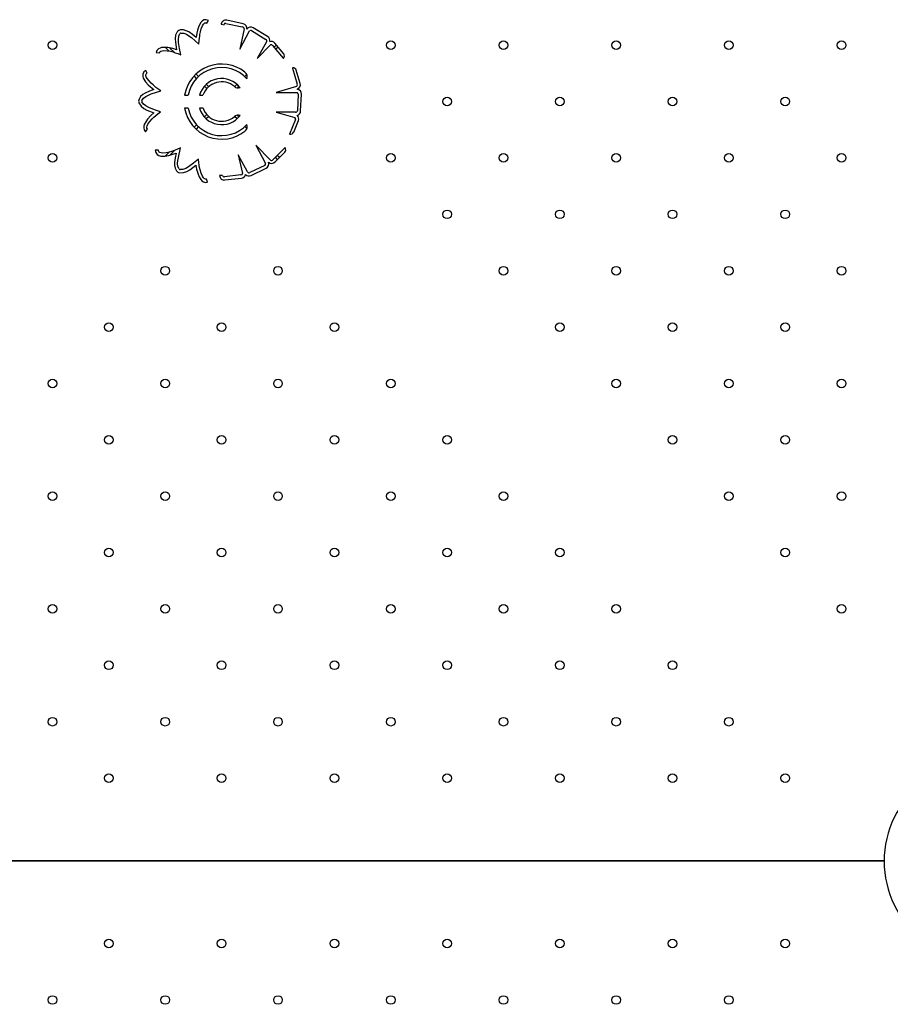
# Model space of a CAD drawing. Units: millimetres. Extents: x 2494 to 2671, y 1641 to 1778.
# Drawn here: x 2595 to 2602, y 1690 to 1698 of the extents above; entities that cross this region are included whole.
import ezdxf

# ---------------------------------------------------------------- set-up
doc = ezdxf.new("R2010")
doc.units = ezdxf.units.MM

msp = doc.modelspace()

# ---------------------------------------------------------------- linework, layer by layer
at = {"color": 7, "linetype": 'Continuous', "lineweight": 25}
for p, q in [((2596.7852, 1697.5577), (2596.7974, 1697.5784)), ((2596.8914, 1697.5497), (2596.9135, 1697.5468)), ((2596.9279, 1697.5568), (2597.0511, 1697.5301)), ((2597.0578, 1697.5529), (2596.9346, 1697.5796)), ((2597.0651, 1697.5163), (2597.0318, 1697.3626)), ((2597.0318, 1697.3626), (2597.1061, 1697.4994)), ((2597.1216, 1697.502), (2597.2293, 1697.4365)), ((2597.2418, 1697.457), (2597.134, 1697.5225)), ((2596.5018, 1697.3479), (2596.4742, 1697.3755)), ((2597.2325, 1697.4189), (2597.1632, 1697.2913)), ((2597.1632, 1697.2913), (2597.2638, 1697.3944)), ((2597.2796, 1697.3912), (2597.36, 1697.294)), ((2597.3078, 1697.3943), (2597.2909, 1697.3775)), ((2597.3629, 1697.3276), (2597.2968, 1697.4076)), ((2597.3206, 1697.3788), (2597.3037, 1697.362)), ((2596.4032, 1697.3376), (2596.4269, 1697.3342)), ((2596.5399, 1697.3381), (2596.507, 1697.371)), ((2597.36, 1697.294), (2597.3611, 1697.295)), ((2596.3353, 1697.1819), (2596.324, 1697.2031)), ((2596.7074, 1697.1423), (2596.6888, 1697.1609)), ((2596.7216, 1697.1564), (2596.7029, 1697.1751)), ((2597.0853, 1697.1719), (2597.0699, 1697.1564)), ((2597.4298, 1697.221), (2597.4284, 1697.2207)), ((2597.4284, 1697.2207), (2597.4637, 1697.0997)), ((2597.487, 1697.1047), (2597.4579, 1697.2043)), ((2596.784, 1697.0657), (2596.7659, 1697.0838)), ((2596.7981, 1697.0799), (2596.7801, 1697.0979)), ((2597.0114, 1697.0979), (2596.9936, 1697.0801)), ((2597.0255, 1697.0838), (2597.0128, 1697.071)), ((2597.0871, 1697.1453), (2597.084, 1697.1423)), ((2597.4583, 1697.0809), (2597.3074, 1697.0368)), ((2596.6169, 1697.0157), (2596.6437, 1697.0157)), ((2596.7285, 1697.0157), (2596.7552, 1697.0157)), ((2597.3074, 1697.0368), (2597.463, 1697.0367)), ((2597.4726, 1697.0244), (2597.4665, 1696.8985)), ((2597.4905, 1696.8973), (2597.4966, 1697.0232)), ((2596.6439, 1696.9195), (2596.6171, 1696.9195)), ((2596.7555, 1696.9195), (2596.7288, 1696.9195)), ((2596.784, 1696.8705), (2596.7659, 1696.8524)), ((2597.0255, 1696.8524), (2597.0129, 1696.8651)), ((2597.4525, 1696.8872), (2597.3074, 1696.8872)), ((2597.3074, 1696.8872), (2597.446, 1696.8481)), ((2596.7074, 1696.794), (2596.6888, 1696.7753)), ((2596.7981, 1696.8564), (2596.7801, 1696.8383)), ((2597.0114, 1696.8383), (2596.9937, 1696.856)), ((2597.0873, 1696.7907), (2597.084, 1696.794)), ((2597.4507, 1696.8326), (2597.407, 1696.7238)), ((2597.4379, 1696.7373), (2597.4733, 1696.8254)), ((2596.3233, 1696.7412), (2596.3387, 1696.7596)), ((2596.7216, 1696.7798), (2596.7029, 1696.7612)), ((2597.085, 1696.7647), (2597.0699, 1696.7798)), ((2597.407, 1696.7238), (2597.4078, 1696.7235)), ((2597.2632, 1696.5275), (2597.1525, 1696.6391)), ((2597.1525, 1696.6391), (2597.2267, 1696.5023)), ((2596.4206, 1696.602), (2596.3966, 1696.6034)), ((2596.5016, 1696.5882), (2596.4713, 1696.5578)), ((2596.5433, 1696.6016), (2596.5066, 1696.5649)), ((2597.0903, 1696.4402), (2597.021, 1696.5678)), ((2597.021, 1696.5678), (2597.0528, 1696.4272)), ((2597.3719, 1696.6205), (2597.2824, 1696.5317)), ((2597.2979, 1696.5137), (2597.3715, 1696.5868)), ((2597.3312, 1696.5468), (2597.3145, 1696.5635)), ((2597.3729, 1696.6194), (2597.3719, 1696.6205)), ((2597.2204, 1696.488), (2597.1068, 1696.4333)), ((2597.317, 1696.5327), (2597.3003, 1696.5494)), ((2596.9028, 1696.4126), (2596.8805, 1696.4118)), ((2597.0414, 1696.4158), (2596.9162, 1696.4013)), ((2597.1173, 1696.4117), (2597.2309, 1696.4663)), ((2596.7901, 1696.3615), (2596.7824, 1696.3842)), ((2596.9206, 1696.3779), (2597.0459, 1696.3924)), ((2592.7698, 1691.2551), (2601.8823, 1691.2551)), ((2601.8823, 1691.2528), (2592.7698, 1691.2528))]:
    msp.add_line(p, q, dxfattribs=at)
at = {"color": 7, "linetype": 'Continuous', "lineweight": 25, "flags": 128}
for points in [[(2596.7974, 1697.5784), (2596.78, 1697.5844), (2596.7618, 1697.5821), (2596.7479, 1697.5738), (2596.7382, 1697.5633), (2596.7236, 1697.535), (2596.7148, 1697.5062), (2596.71, 1697.483), (2596.7074, 1697.4665), (2596.7052, 1697.4507)], [(2596.725, 1697.4013), (2596.7269, 1697.4271), (2596.7287, 1697.4453), (2596.7306, 1697.4596), (2596.7328, 1697.4738), (2596.7361, 1697.4918), (2596.7421, 1697.5151), (2596.7513, 1697.5386), (2596.7581, 1697.5498), (2596.766, 1697.5575), (2596.7704, 1697.5597), (2596.7751, 1697.5606), (2596.78, 1697.56), (2596.7852, 1697.5577)], [(2596.5621, 1697.4934), (2596.5495, 1697.4667), (2596.5461, 1697.4398), (2596.5474, 1697.4144), (2596.5563, 1697.3579)], [(2596.5894, 1697.3208), (2596.5789, 1697.3672), (2596.5717, 1697.4135), (2596.57, 1697.4372), (2596.5725, 1697.4595), (2596.5815, 1697.4793)], [(2596.7052, 1697.4507), (2596.6775, 1697.4725), (2596.6478, 1697.4927), (2596.6298, 1697.5017), (2596.6094, 1697.5075), (2596.5866, 1697.5079)], [(2596.5897, 1697.4841), (2596.6105, 1697.4828), (2596.6303, 1697.475), (2596.6495, 1697.4631), (2596.6682, 1697.4494), (2596.725, 1697.4013)], [(2596.5563, 1697.3579), (2596.5282, 1697.3669), (2596.4907, 1697.3742), (2596.4677, 1697.376), (2596.4439, 1697.3744), (2596.4319, 1697.3712), (2596.4197, 1697.3647), (2596.4089, 1697.3533), (2596.4032, 1697.3376)], [(2596.4269, 1697.3342), (2596.4304, 1697.3422), (2596.4377, 1697.3476), (2596.4478, 1697.3507), (2596.4599, 1697.352), (2596.4867, 1697.3505), (2596.5111, 1697.3463), (2596.5301, 1697.3414), (2596.5468, 1697.3358), (2596.5653, 1697.329), (2596.5894, 1697.3208)], [(2596.324, 1697.2031), (2596.3098, 1697.1915), (2596.3022, 1697.1747), (2596.302, 1697.1585), (2596.306, 1697.1448), (2596.3225, 1697.1175), (2596.3424, 1697.095), (2596.3597, 1697.0788), (2596.3723, 1697.0679), (2596.3847, 1697.0578)], [(2596.4372, 1697.0488), (2596.4162, 1697.064), (2596.4016, 1697.075), (2596.3904, 1697.0841), (2596.3794, 1697.0935), (2596.3658, 1697.1057), (2596.3491, 1697.123), (2596.3339, 1697.143), (2596.3279, 1697.1547), (2596.3254, 1697.1655), (2596.3258, 1697.1704), (2596.3275, 1697.1748), (2596.3306, 1697.1787), (2596.3353, 1697.1819)], [(2596.3847, 1697.0578), (2596.3516, 1697.0456), (2596.3189, 1697.0308), (2596.3018, 1697.0202), (2596.2862, 1697.0058), (2596.274, 1696.9866)], [(2596.2959, 1696.9768), (2596.3078, 1696.9938), (2596.3248, 1697.0067), (2596.345, 1697.0168), (2596.3665, 1697.0256), (2596.4372, 1697.0488)], [(2596.2735, 1696.9582), (2596.2898, 1696.9334), (2596.3109, 1696.9164), (2596.3332, 1696.9043), (2596.386, 1696.8823)], [(2596.4349, 1696.8912), (2596.3899, 1696.9065), (2596.3467, 1696.9245), (2596.3256, 1696.9355), (2596.3079, 1696.9492), (2596.2957, 1696.9673)], [(2596.386, 1696.8823), (2596.3637, 1696.8631), (2596.3379, 1696.835), (2596.3243, 1696.8163), (2596.3132, 1696.7952), (2596.3097, 1696.7832), (2596.3088, 1696.7695), (2596.3129, 1696.7543), (2596.3233, 1696.7412)], [(2596.3387, 1696.7596), (2596.3336, 1696.7669), (2596.3328, 1696.7759), (2596.3355, 1696.7861), (2596.3407, 1696.7971), (2596.356, 1696.8192), (2596.3723, 1696.8378), (2596.3864, 1696.8514), (2596.3999, 1696.8627), (2596.4154, 1696.8749), (2596.4349, 1696.8912)], [(2596.3966, 1696.6034), (2596.3992, 1696.5853), (2596.4094, 1696.57), (2596.4232, 1696.5614), (2596.4369, 1696.5576), (2596.4688, 1696.5574), (2596.4984, 1696.5626), (2596.5212, 1696.5689), (2596.5371, 1696.574), (2596.5522, 1696.5792)], [(2596.5873, 1696.6193), (2596.5634, 1696.6093), (2596.5464, 1696.6027), (2596.5328, 1696.5979), (2596.5191, 1696.5934), (2596.5015, 1696.5881), (2596.4781, 1696.5829), (2596.453, 1696.5805), (2596.44, 1696.5815), (2596.4294, 1696.585), (2596.4255, 1696.5879), (2596.4226, 1696.5916), (2596.4209, 1696.5963), (2596.4206, 1696.602)], [(2596.5522, 1696.5792), (2596.5454, 1696.5447), (2596.5408, 1696.5091), (2596.541, 1696.489), (2596.5451, 1696.4681), (2596.5551, 1696.4476)], [(2596.5749, 1696.4612), (2596.5666, 1696.4803), (2596.5646, 1696.5015), (2596.5665, 1696.524), (2596.5702, 1696.5469), (2596.5873, 1696.6193)], [(2596.5791, 1696.4324), (2596.6087, 1696.4333), (2596.6342, 1696.4424), (2596.6562, 1696.4552), (2596.7026, 1696.4887)], [(2596.7205, 1696.535), (2596.6839, 1696.5046), (2596.646, 1696.4772), (2596.6256, 1696.465), (2596.6047, 1696.457), (2596.5829, 1696.4561)], [(2596.7026, 1696.4887), (2596.7072, 1696.4596), (2596.7178, 1696.4229), (2596.7266, 1696.4016), (2596.7388, 1696.3811), (2596.7472, 1696.3718), (2596.7584, 1696.3639), (2596.7735, 1696.3595), (2596.7901, 1696.3615)], [(2596.7824, 1696.3842), (2596.7736, 1696.3837), (2596.7655, 1696.3877), (2596.7582, 1696.3953), (2596.7515, 1696.4056), (2596.7407, 1696.4301), (2596.7334, 1696.4537), (2596.7291, 1696.4728), (2596.7265, 1696.4903), (2596.7242, 1696.5099), (2596.7205, 1696.535)]]:
    msp.add_lwpolyline(points, dxfattribs=at)
at = {"color": 7, "linetype": 'Continuous', "lineweight": 25}
for centre in [(2595.6229, 1697.3924), (2598.1685, 1697.3924), (2599.017, 1697.3924), (2599.8656, 1697.3924), (2600.7141, 1697.3924), (2601.5626, 1697.3924), (2598.5928, 1696.9681), (2599.4413, 1696.9681), (2600.2898, 1696.9681), (2601.1384, 1696.9681), (2595.6229, 1696.5439), (2598.1685, 1696.5439), (2599.017, 1696.5439), (2599.8656, 1696.5439), (2600.7141, 1696.5439), (2601.5626, 1696.5439), (2598.5928, 1696.1196), (2599.4413, 1696.1196), (2600.2898, 1696.1196), (2601.1384, 1696.1196), (2596.4715, 1695.6953), (2597.32, 1695.6953), (2599.017, 1695.6953), (2599.8656, 1695.6953), (2600.7141, 1695.6953), (2601.5626, 1695.6953), (2596.0472, 1695.2711), (2596.8957, 1695.2711), (2597.7442, 1695.2711), (2599.4413, 1695.2711), (2600.2898, 1695.2711), (2601.1384, 1695.2711), (2595.6229, 1694.8468), (2596.4715, 1694.8468), (2597.32, 1694.8468), (2598.1685, 1694.8468), (2599.8656, 1694.8468), (2600.7141, 1694.8468), (2601.5626, 1694.8468), (2596.0472, 1694.4225), (2596.8957, 1694.4225), (2597.7442, 1694.4225), (2598.5928, 1694.4225), (2600.2898, 1694.4225), (2601.1384, 1694.4225), (2595.6229, 1693.9983), (2596.4715, 1693.9983), (2597.32, 1693.9983), (2598.1685, 1693.9983), (2599.017, 1693.9983), (2600.7141, 1693.9983), (2601.5626, 1693.9983), (2596.0472, 1693.574), (2596.8957, 1693.574), (2597.7442, 1693.574), (2598.5928, 1693.574), (2599.4413, 1693.574), (2601.1384, 1693.574), (2595.6229, 1693.1497), (2596.4715, 1693.1497), (2597.32, 1693.1497), (2598.1685, 1693.1497), (2599.017, 1693.1497), (2599.8656, 1693.1497), (2601.5626, 1693.1497), (2596.0472, 1692.7255), (2596.8957, 1692.7255), (2597.7442, 1692.7255), (2598.5928, 1692.7255), (2599.4413, 1692.7255), (2600.2898, 1692.7255), (2595.6229, 1692.3012), (2596.4715, 1692.3012), (2597.32, 1692.3012), (2598.1685, 1692.3012), (2599.017, 1692.3012), (2599.8656, 1692.3012), (2600.7141, 1692.3012), (2596.0472, 1691.8769), (2596.8957, 1691.8769), (2597.7442, 1691.8769), (2598.5928, 1691.8769), (2599.4413, 1691.8769), (2600.2898, 1691.8769), (2601.1384, 1691.8769), (2596.0472, 1690.631), (2596.8957, 1690.631), (2597.7442, 1690.631), (2598.5928, 1690.631), (2599.4413, 1690.631), (2600.2898, 1690.631), (2601.1384, 1690.631), (2595.6229, 1690.2067), (2596.4715, 1690.2067), (2597.32, 1690.2067), (2598.1685, 1690.2067), (2599.017, 1690.2067), (2599.8656, 1690.2067), (2600.7141, 1690.2067)]:
    msp.add_circle(centre, 0.0325, dxfattribs=at)
for centre, radius, start, end in [((2596.927, 1697.5444), 0.036, 77.7876, 171.45036), ((2596.9253, 1697.545), 0.012, 77.7876, 171.45036), ((2597.0518, 1697.5168), 0.0133, 358.0068, 92.64192), ((2597.0502, 1697.5177), 0.036, 351.45036, 77.7876), ((2597.1153, 1697.4917), 0.036, 58.69614, 145.03338), ((2596.5912, 1697.4722), 0.036, 97.43737, 143.91674), ((2596.5912, 1697.4722), 0.012, 97.43737, 143.91674), ((2597.1153, 1697.4917), 0.012, 58.69614, 140.29751), ((2597.223, 1697.4262), 0.036, 348.45887, 58.69614), ((2597.223, 1697.4262), 0.012, 322.16393, 58.69614), ((2597.269, 1697.3846), 0.036, 39.60468, 107.31836), ((2597.2699, 1697.3841), 0.012, 35.94939, 120.65136), ((2597.3444, 1697.3123), 0.024, 313.87486, 39.60468), ((2596.8957, 1696.9681), 0.2828, 51.66472, 170.30628), ((2596.8957, 1696.9681), 0.2565, 42.04302, 169.29892), ((2597.0452, 1697.1549), 0.0437, 339.93436, 53.48742), ((2597.4348, 1697.1976), 0.024, 16.2876, 102.01742), ((2596.8957, 1696.9681), 0.1739, 37.01155, 164.1025), ((2596.8957, 1696.9681), 0.1484, 49.65573, 161.28078), ((2597.0201, 1697.1122), 0.0419, 227.52435, 290.14813), ((2597.4523, 1697.0928), 0.0133, 296.5068, 31.14192), ((2597.4524, 1697.0946), 0.036, 289.95036, 16.2876), ((2597.4607, 1697.025), 0.012, 357.19614, 78.79751), ((2597.4607, 1697.025), 0.036, 357.19614, 83.53338), ((2596.3068, 1696.9719), 0.036, 155.93737, 202.41674), ((2596.3068, 1696.9719), 0.012, 155.93737, 202.41674), ((2596.8957, 1696.9681), 0.2828, 189.89805, 308.33528), ((2596.8957, 1696.9681), 0.2565, 190.92714, 317.95698), ((2596.8957, 1696.9681), 0.1739, 196.23837, 322.98845), ((2596.8957, 1696.9681), 0.1484, 199.12491, 310.34427), ((2597.02, 1696.8245), 0.0416, 69.53606, 132.79145), ((2597.4545, 1696.899), 0.012, 260.66393, 357.19614), ((2597.4545, 1696.899), 0.036, 286.95887, 357.19614), ((2597.4399, 1696.8388), 0.036, 338.10468, 45.81836), ((2597.0451, 1696.7814), 0.0438, 306.58104, 19.99719), ((2597.4398, 1696.8378), 0.012, 334.44939, 59.15136), ((2597.4156, 1696.7462), 0.024, 250.95028, 338.10468), ((2597.3546, 1696.6038), 0.024, 314.7876, 40.51742), ((2597.2152, 1696.4988), 0.012, 295.69614, 17.29751), ((2597.2152, 1696.4988), 0.036, 295.69614, 22.03338), ((2597.2725, 1696.5392), 0.036, 228.45036, 314.7876), ((2597.2709, 1696.5384), 0.0133, 235.0068, 329.64192), ((2596.5848, 1696.468), 0.036, 214.43737, 260.91674), ((2596.5848, 1696.468), 0.012, 214.43737, 260.91674), ((2596.9148, 1696.4132), 0.012, 182.94193, 276.60468), ((2597.0408, 1696.4277), 0.012, 272.94939, 357.65136), ((2597.0417, 1696.4282), 0.036, 276.60468, 344.31836), ((2597.1016, 1696.4441), 0.036, 225.45887, 295.69614), ((2597.1016, 1696.4441), 0.012, 199.16393, 295.69614), ((2596.9165, 1696.4137), 0.036, 182.94193, 276.60468), ((2602.6323, 1691.2512), 0.75, 127.97098, 231.92102)]:
    msp.add_arc(centre, radius, start, end, dxfattribs=at)

doc.saveas('drawing.dxf')
